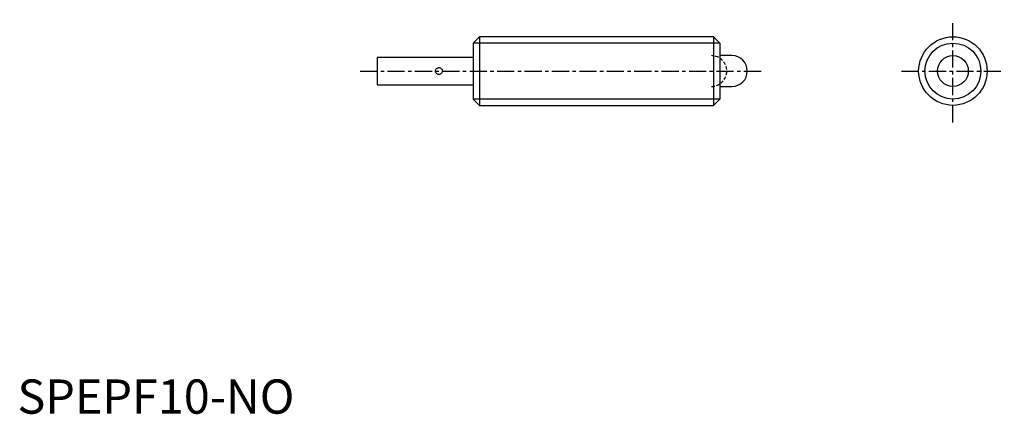
# Model space of a CAD drawing. Extents: x 0 to 144, y 0 to 58.
import ezdxf

# ---------------------------------------------------------------- set-up
doc = ezdxf.new("R2010")
doc.units = 0
doc.header["$LTSCALE"] = 2
doc.linetypes.add('CENTER', pattern=[2, 1.25, -0.25, 0.25, -0.25])
doc.linetypes.add('HIDDEN', pattern=[0.375, 0.25, -0.125])
doc.layers.get('0').update_dxf_attribs({"linetype": 'CONTINUOUS'})
for name, color, linetype in [('1', 1, 'CENTER'), ('2', 2, 'HIDDEN'), ('3', 3, 'CONTINUOUS')]:
    doc.layers.add(name, color=color, linetype=linetype)
doc.styles.add('STANDARD1', font='txt')

msp = doc.modelspace()

# ---------------------------------------------------------------- linework, layer by layer
for p, q in [((67.42, 55), (66.5, 54.08)), ((101.58, 55), (67.42, 55)), ((67.42, 55), (67.42, 45)), ((102.5, 54.08), (101.58, 55)), ((101.58, 55), (101.58, 45)), ((66.5, 54.08), (66.5, 45.92)), ((102.5, 54.08), (102.5, 45.92)), ((66.5, 52), (52.5, 52)), ((52.5, 52), (52.5, 48)), ((104.25, 52.25), (102.5, 52.25)), ((52.5, 48), (66.5, 48)), ((102.5, 47.75), (104.25, 47.75)), ((66.5, 45.92), (67.42, 45)), ((67.42, 45), (101.58, 45)), ((101.58, 45), (102.5, 45.92))]:
    msp.add_line(p, q)
msp.add_lwpolyline([(62, 50), (61.99, 49.92), (61.97, 49.84), (61.94, 49.76), (61.89, 49.69), (61.84, 49.63), (61.77, 49.58), (61.7, 49.54), (61.62, 49.51), (61.53, 49.5), (61.45, 49.5), (61.37, 49.52), (61.29, 49.55), (61.22, 49.59), (61.16, 49.64), (61.1, 49.7), (61.06, 49.77), (61.02, 49.85), (61, 49.93), (61, 50.02), (61.01, 50.1), (61.03, 50.18), (61.07, 50.25), (61.11, 50.32), (61.17, 50.38), (61.24, 50.43), (61.32, 50.46), (61.4, 50.49), (61.48, 50.5), (61.56, 50.5), (61.64, 50.48), (61.72, 50.45), (61.79, 50.41), (61.85, 50.35), (61.91, 50.29), (61.95, 50.22), (61.98, 50.14), (62, 50.07), (62, 50)])
for radius in [5, 2.25]:
    msp.add_circle((136.5, 50), radius)
msp.add_arc((104.25, 50), 2.25, 270, 90)
at = {"layer": '1'}
for p, q in [((136.5, 42.5), (136.5, 57.5)), ((50, 50), (109, 50)), ((129, 50), (144, 50))]:
    msp.add_line(p, q, dxfattribs=at)
at = {"layer": '2'}
msp.add_arc((101.25, 50), 2.25, 270, 90, dxfattribs=at)
at = {"layer": '3'}
for p, q in [((102.5, 54.08), (66.5, 54.08)), ((102.5, 45.92), (66.5, 45.92))]:
    msp.add_line(p, q, dxfattribs=at)
msp.add_circle((136.5, 50), 4.08, dxfattribs=at)

# ---------------------------------------------------------------- texts
at = {"color": 3, "style": 'STANDARD1'}
msp.add_text('SPEPF10-NO', height=5, dxfattribs=at).set_placement((0, 0))

doc.saveas('drawing.dxf')
